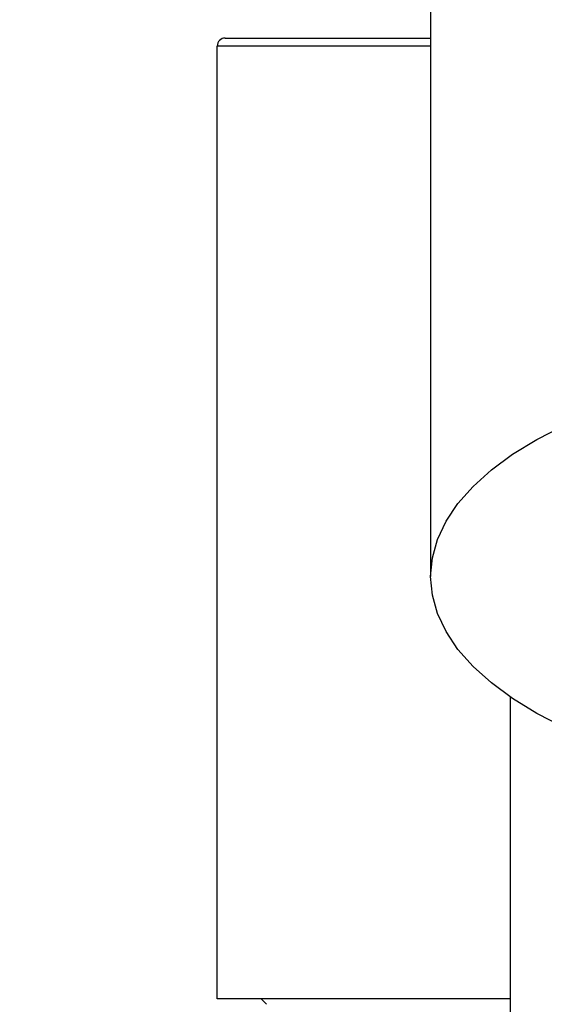
# Model space of a CAD drawing. Units: millimetres. Extents: x 18 to 732, y 17 to 1043.
# Drawn here: x 153 to 173, y 885 to 922 of the extents above; entities that cross this region are included whole.
import ezdxf

# ---------------------------------------------------------------- set-up
doc = ezdxf.new("R2010")
doc.units = ezdxf.units.MM
doc.header["$LTSCALE"] = 69.142857
doc.layers.get('0').update_dxf_attribs({"linetype": 'CONTINUOUS'})
doc.layers.add('02___PRT_ALL_AXES', color=7, linetype='CONTINUOUS')
doc.layers.add('GEOM', color=7, linetype='CONTINUOUS')
doc.styles.get("Standard").update_dxf_attribs({"font": 'tahoma.ttf'})
doc.dimstyles.new('DIMSTYLE_5', dxfattribs={"dimtxt": 8.928571, "dimasz": 8.928571, "dimexe": 0.5, "dimexo": 1.6, "dimtad": 1, "dimdec": 0, "dimdsep": 46, "dimtxsty": 'STANDARD', "dimblk": '_FILLED', "dimblk1": '_FILLED', "dimblk2": '_FILLED', "dimcen": 0.09, "dimadec": 0, "dimazin": 2, "dimtp": 0.001, "dimtm": 0.001, "dimtfac": 1, "dimtdec": 0, "dimtofl": 0, "dimtmove": 0, "dimatfit": 3, "dimldrblk": '_FILLED', "dimfxl": 1, "dimtolj": 1, "dimarcsym": 0})

# ---------------------------------------------------------------- blocks, each defined once
blk = doc.blocks.new('_FILLED')
at = {"color": 0, "linetype": 'BYBLOCK'}
blk.add_solid([(0, 0), (-1, 0.3), (-1, -0.3)], dxfattribs=at)
blk = doc.blocks.new('*D9')
at = {"color": 2, "linetype": 'CONTINUOUS'}
for p, q in [((158.045, 952.428), (104.219, 952.428)), ((106.004, 952.428), (106.004, 851.464)), ((175.42, 952.428), (162.023, 952.428)), ((106.004, 750.5), (106.004, 851.464)), ((154.656, 750.5), (104.219, 750.5))]:
    blk.add_line(p, q, dxfattribs=at)
at = {"color": 2, "linetype": 'CONTINUOUS', "xscale": 8.9285714286, "yscale": 8.9285714286, "zscale": 8.9285714286}
for p, rotation in [((106.004, 952.428), 90), ((106.004, 750.5), 270)]:
    blk.add_blockref('_FILLED', p, dxfattribs=dict(at, rotation=rotation))
at = {"color": 2, "linetype": 'CONTINUOUS', "insert": (94.844, 851.464), "char_height": 8.92857, "width": 37.23509, "attachment_point": 2, "rotation": 90, "line_spacing_factor": 0.9}
blk.add_mtext('202\\fgdt;{\\fgdt;`}\\fTahoma;1', dxfattribs=at)

msp = doc.modelspace()

# ---------------------------------------------------------------- linework, layer by layer
at = {"color": 7, "linetype": 'CONTINUOUS'}
for p, q in [((168.3207, 933.3135), (168.3207, 901.5274)), ((171.3207, 875.7042), (171.3207, 897.0048)), ((171.3207, 885.6996), (160.3207, 885.6996)), ((162.1705, 885.4996), (161.9705, 885.7004))]:
    msp.add_line(p, q, dxfattribs=at)
for points in [[(168.3207, 901.5274), (168.3858, 902.2229), (168.579, 902.9133), (168.9003, 903.593), (169.3459, 904.257), (169.9138, 904.9002), (170.5983, 905.5179), (171.3954, 906.105), (172.298, 906.6575), (173.3002, 907.1707), (174.3933, 907.6412), (175.5701, 908.0649), (176.8207, 908.4391), (178.1364, 908.7605), (179.5064, 909.0271), (180.9209, 909.2363), (182.3687, 909.3871), (183.8335, 909.4776), (185.3207, 909.5084)], [(185.3207, 893.5463), (183.8335, 893.5771), (182.3687, 893.6676), (180.9209, 893.8185), (179.5064, 894.0277), (178.1364, 894.2943), (176.8207, 894.6156), (175.5701, 894.9898), (174.3933, 895.4135), (173.3002, 895.8841), (172.298, 896.3973), (171.3954, 896.9497), (170.5983, 897.5369), (169.9138, 898.1545), (169.3459, 898.7977), (168.9003, 899.4618), (168.579, 900.1415), (168.3858, 900.8318), (168.3207, 901.5274)]]:
    msp.add_lwpolyline(points, dxfattribs=at)
at = {"layer": '02___PRT_ALL_AXES', "color": 7, "linetype": 'CONTINUOUS'}
msp.add_line((160.3207, 885.6996), (160.3207, 921.3996), dxfattribs=at)
at = {"layer": 'GEOM', "color": 7, "linetype": 'CONTINUOUS'}
msp.add_line((160.6211, 921.6996), (168.3207, 921.6996), dxfattribs=at)
at = {"layer": 'GEOM', "color": 9, "linetype": 'CONTINUOUS'}
msp.add_line((168.3207, 921.3996), (160.3207, 921.3996), dxfattribs=at)
at = {"layer": 'GEOM', "color": 7, "linetype": 'CONTINUOUS'}
msp.add_arc((160.6207, 921.3996), 0.3, 90, 180, dxfattribs=at)

# ---------------------------------------------------------------- dimensions: what is measured, and where the dimension line sits
at = {"color": 2, "linetype": 'CONTINUOUS'}
dim = msp.add_linear_dim(base=(106.0045, 952.4278), p1=(156.2564, 750.4996), p2=(177.02, 952.4278), angle=90, text='<>%%p1', dimstyle='DIMSTYLE_5', dxfattribs=at)
dim.commit()
dim.dimension.update_dxf_attribs({"geometry": '*D9', "text_midpoint": (106.0045, 851.4637), "dimtype": 160})

doc.saveas('drawing.dxf')
